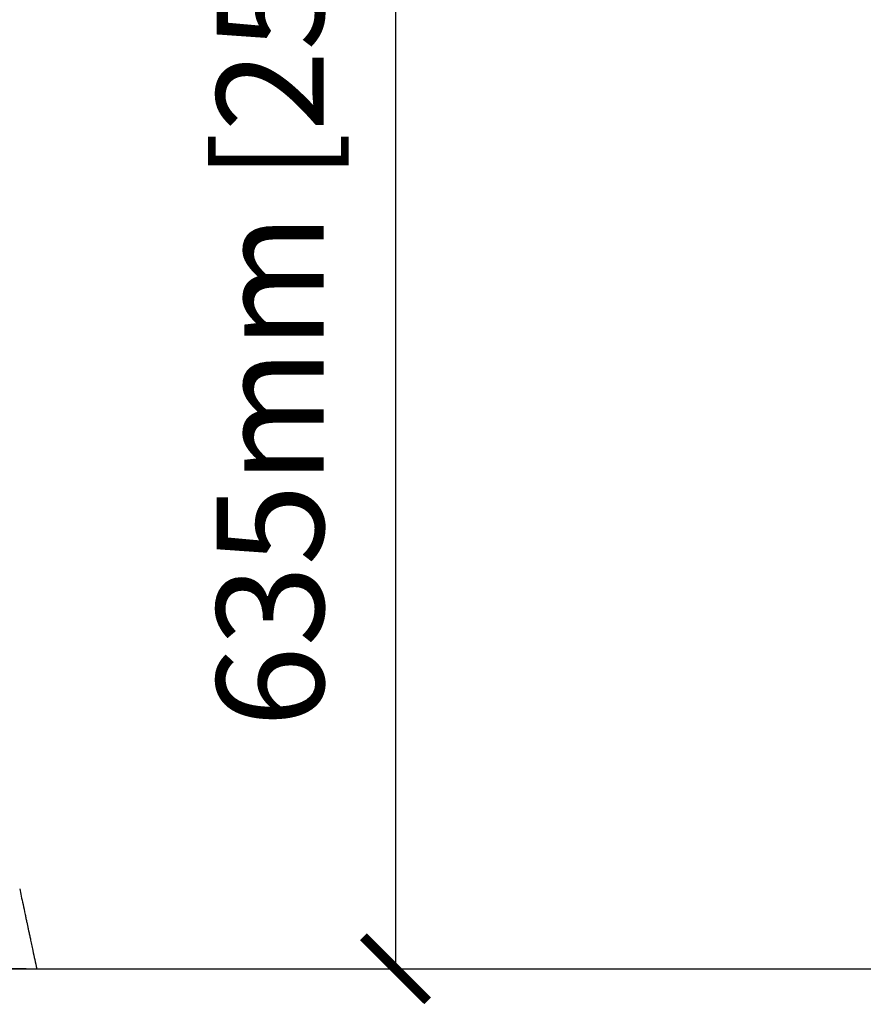
# Model space of a CAD drawing. Units: inches. Extents: x 0 to 5958, y -47 to 1346.
# Drawn here: x 1572 to 1966, y 150 to 610 of the extents above; entities that cross this region are included whole.
import ezdxf

# ---------------------------------------------------------------- set-up
doc = ezdxf.new("R2010")
doc.units = ezdxf.units.IN
doc.header["$MEASUREMENT"] = 0
doc.layers.add('Butaca - Seat', color=7, linetype='Continuous', true_color=0x246098)
doc.layers.add('Cotas - Measure', color=7, linetype='Continuous')
doc.layers.add('Suelo - Floor', color=7, linetype='Continuous')
doc.styles.add('Arial Narrow', font='ARIALN.TTF')
doc.dimstyles.new('cotas planos', dxfattribs={"dimtxt": 50, "dimasz": 30, "dimexe": 15, "dimexo": 25, "dimgap": 20, "dimtad": 1, "dimdec": 0, "dimtxsty": 'Arial Narrow', "dimblk": 'ARCHTICK', "dimcen": 2.5, "dimclrd": 256, "dimclre": 256, "dimclrt": 256, "dimadec": 0, "dimazin": 0, "dimtfac": 1, "dimtdec": 0, "dimtmove": 0, "dimatfit": 2, "dimldrblk": 'ARCHTICK', "dimfxl": 1, "dimarcsym": 0})

# ---------------------------------------------------------------- blocks, each defined once
blk = doc.blocks.new('_ArchTick')
at = {"color": 0, "linetype": 'ByBlock', "const_width": 0.15}
blk.add_lwpolyline([(-0.5, -0.5), (0.5, 0.5)], dxfattribs=at)
blk = doc.blocks.new('*D19')
at = {"layer": 'Cotas - Measure', "lineweight": -2, "transparency": 16777216}
for p, q in [((1604.51, 801.43), (1762.22, 801.43)), ((1747.22, 801.43), (1747.22, 166.73)), ((1634.51, 166.73), (1762.22, 166.73))]:
    blk.add_line(p, q, dxfattribs=at)
at = {"layer": 'Defpoints', "color": 0, "transparency": 16777216}
for p in [(1579.51, 801.43), (1609.51, 166.73), (1747.22, 166.73)]:
    blk.add_point(p, dxfattribs=at)
at = {"layer": 'Cotas - Measure', "lineweight": -2, "transparency": 16777216, "xscale": 30, "yscale": 30, "zscale": 30}
for p, rotation in [((1747.22, 801.43), 90), ((1747.22, 166.73), 270)]:
    blk.add_blockref('_ArchTick', p, dxfattribs=dict(at, rotation=rotation))
at = {"layer": 'Cotas - Measure', "transparency": 16777216, "insert": (1695.18, 484.08), "char_height": 50, "attachment_point": 5, "rotation": 90, "style": 'Arial Narrow'}
blk.add_mtext('635mm [25"]', dxfattribs=at)

msp = doc.modelspace()

# ---------------------------------------------------------------- linework, layer by layer
at = {"layer": 'Butaca - Seat'}
for points, knots in [([(1571.79, 204.05, 0), (1572.02, 202.97, 0), (1572.48, 200.82, 0), (1573.33, 196.81, 0), (1574.1, 193.17, 0), (1574.72, 190.28, 0), (1575.04, 188.76, 0), (1575.29, 187.61, 0), (1575.46, 186.8, 0), (1575.62, 186.02, 0), (1575.79, 185.25, 0), (1575.97, 184.4, 0), (1576.21, 183.28, 0), (1576.48, 182.01, 0), (1576.77, 180.62, 0), (1577.02, 179.44, 0), (1577.31, 178.1, 0), (1577.61, 176.68, 0), (1578.42, 172.89, 0), (1579.12, 169.57, 0), (1579.72, 166.73, 0)], [0, 0, 0, 0, 0.166488, 0.332275, 0.498927, 0.561893, 0.621253, 0.644466, 0.668593, 0.694872, 0.717148, 0.732633, 0.748422, 0.779598, 0.793538, 0.810947, 0.831953, 0.852959, 0.873965, 1, 1, 1, 1]), ([(1574.85, 166.73, 0), (1570.69, 166.73, 0), (1562.38, 166.73, 0), (1549.72, 166.73, 0), (1537.07, 166.73, 0), (1528.76, 166.73, 0), (1524.6, 166.73, 0)], [0, 0, 0, 0, 0.250015, 0.5, 0.749995, 1, 1, 1, 1]), ([(1574.85, 166.73, 0), (1575.5, 166.73, 0), (1576.82, 166.73, 0), (1578.43, 166.73, 0), (1579.52, 166.73, 0), (1579.66, 166.73, 0), (1579.72, 166.73, 0)], [0, 0, 0, 0, 0.242806, 0.499955, 0.757346, 1, 1, 1, 1])]:
    msp.add_open_spline(points, degree=3, knots=knots, dxfattribs=at)
at = {"layer": 'Suelo - Floor'}
msp.add_line((0.04, 166.73), (5957.67, 166.73), dxfattribs=at)

# ---------------------------------------------------------------- dimensions: what is measured, and where the dimension line sits
at = {"layer": 'Cotas - Measure'}
dim = msp.add_linear_dim(base=(1747.22, 166.73, 0), p1=(1579.51, 801.43, 0), p2=(1609.51, 166.73, 0), angle=90, dimstyle='cotas planos', override={"dimpost": 'mm'}, dxfattribs=at)
dim.commit()
dim.dimension.update_dxf_attribs({"geometry": '*D19', "text_midpoint": (1695.18, 484.08, 0)})

doc.saveas('drawing.dxf')
